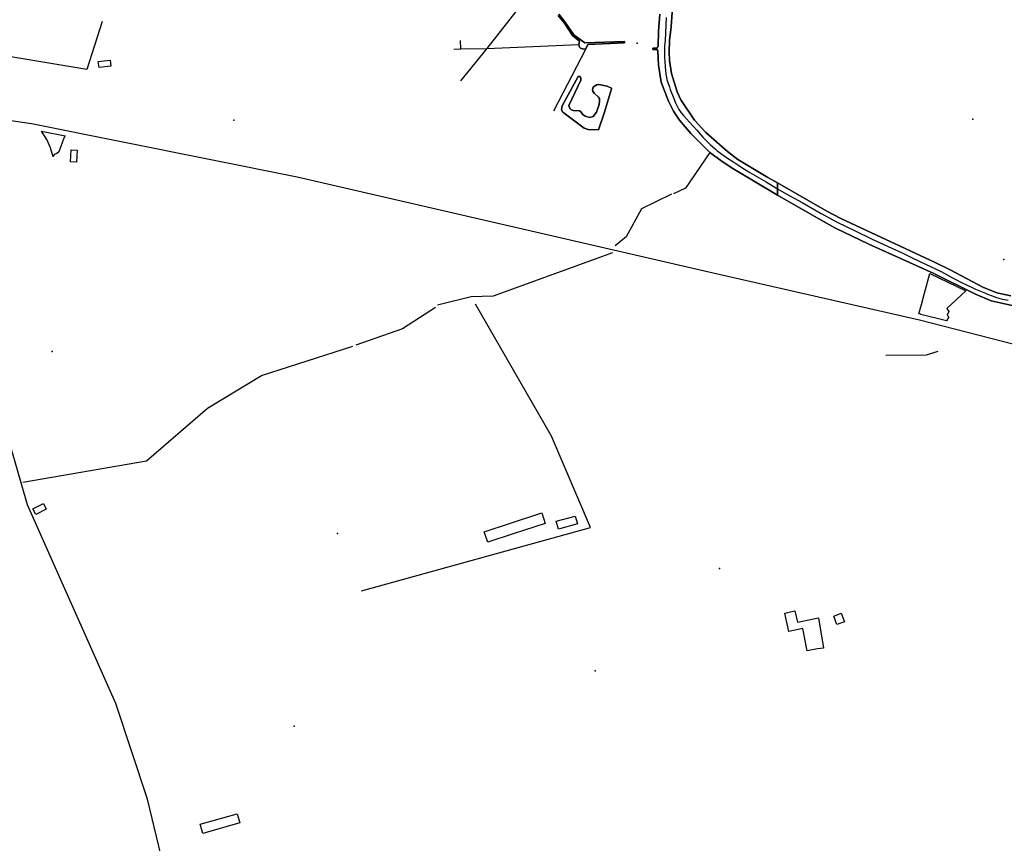
# Model space of a CAD drawing. Units: inches. Extents: x 465578 to 500000, y 433819 to 481607.
# Drawn here: x 468825 to 470352, y 435719 to 436997 of the extents above; entities that cross this region are included whole.
import ezdxf

# ---------------------------------------------------------------- set-up
doc = ezdxf.new("R2010")
doc.units = ezdxf.units.IN
doc.header["$MEASUREMENT"] = 0
for name, color, linetype in [('SE_Administrative', 1, 'Continuous'), ('SE_Building', 1, 'Continuous'), ('SE_NamedPlace', 1, 'Continuous'), ('SE_Road', 1, 'Continuous'), ('SE_SpotHeight', 1, 'Continuous'), ('SE_SurfaceWater_A', 1, 'Continuous'), ('SE_SurfaceWater_L', 1, 'Continuous'), ('SE_Woodland', 1, 'Continuous')]:
    doc.layers.add(name, color=color, linetype=linetype)

msp = doc.modelspace()

# ---------------------------------------------------------------- linework, layer by layer
at = {"layer": 'SE_Administrative'}
msp.add_lwpolyline([(469827.22, 437000), (469825.43, 436964.52), (469824.81, 436955.81), (469824.59, 436947.81), (469824.77, 436937.2), (469824.96, 436933), (469825.63, 436922.69), (469825.91, 436919.08), (469826.78, 436912.04), (469828.03, 436904.59), (469828.32, 436903.48), (469832.13, 436892.26), (469833.6, 436888.12), (469838.92, 436874.3), (469841.5, 436867.75), (469844.59, 436861.31), (469846.89, 436857.48), (469850.49, 436852.35), (469853.89, 436847.92), (469863.51, 436837.42), (469874.46, 436825.25), (469884.22, 436814.16), (469892.38, 436806.01), (469895.4, 436803.16), (469903.46, 436795.87), (469906.28, 436793.46), (469911.4, 436789.36), (469918.94, 436783.78), (469932.3, 436775.42), (469944.46, 436767.54), (469955.23, 436760.74), (469956.95, 436759.73), (469982.36, 436744.88), (470000, 436734.32), (470013.25, 436726.42), (470037.92, 436712.8), (470067.42, 436696.19), (470092.34, 436682.46), (470120.36, 436668.93), (470146.58, 436656.2), (470177.29, 436642.09), (470193.29, 436635.03), (470208.87, 436627.18), (470229.45, 436617.45), (470253.71, 436605.84), (470271.29, 436596.4), (470288.07, 436587.66), (470290.76, 436586.27), (470306.84, 436578.83), (470322.42, 436572.17), (470325.42, 436570.98), (470336.9, 436566.62), (470337.8, 436566.32), (470344.39, 436564.34), (470348.49, 436563.36), (470349.09, 436563.16), (470357.27, 436561.77)], dxfattribs=at)
at = {"layer": 'SE_Building'}
for points in [[(468947.76, 436922.25), (468946.6, 436931.73), (468964.78, 436933.96), (468965.95, 436924.48), (468947.76, 436922.25)], [(468912.87, 436775.44), (468903.62, 436775.92), (468904.6, 436794.79), (468913.86, 436794.3), (468912.87, 436775.44)], [(468849.48, 436229.2), (468845.17, 436237.65), (468861.61, 436246.03), (468865.92, 436237.58), (468849.48, 436229.2)], [(469634.14, 436231.5), (469639.48, 436215.25), (469591.23, 436199.4), (469550.49, 436185.99), (469545.14, 436202.23), (469585.89, 436215.65), (469634.14, 436231.5)], [(469686.29, 436226.73), (469689.63, 436214.66), (469660.04, 436206.47), (469656.7, 436218.54), (469686.29, 436226.73)], [(470071.08, 436021.83), (470061.94, 436020.45), (470045.65, 436017.64), (470038.96, 436052.04), (470017.13, 436047.81), (470011.09, 436076.11), (470026.78, 436079.52), (470030.59, 436062.18), (470063.31, 436068.55), (470071.08, 436021.83)], [(470091.78, 436058.34), (470086.95, 436071.6), (470098.6, 436075.84), (470103.43, 436062.59), (470091.78, 436058.34)], [(469162.07, 435764.84), (469165.98, 435750.55), (469108.59, 435734.29), (469104.48, 435748.61), (469139.55, 435758.67), (469162.07, 435764.84)]]:
    msp.add_lwpolyline(points, close=True, dxfattribs=at)
at = {"layer": 'SE_NamedPlace'}
for p in [(470302.69, 436842.22), (469156.6, 436840.73), (468875, 436481.76), (469317.61, 436199.4), (469910.03, 436145.53), (469717.19, 435986.41), (469250.5, 435900.55)]:
    msp.add_point(p, dxfattribs=at)
at = {"layer": 'SE_Road'}
for points in [[(469516.85, 434554.23), (469436, 434600), (469360, 434654), (469276, 434689), (469251, 434734), (469242, 434794), (469260, 434853), (469260, 434899), (469204, 435167), (469192, 435194), (469152, 435211), (469144, 435222), (469100, 435468), (469022.83, 435787.31), (468974, 435936), (468837, 436244), (468746, 436558), (468673, 436723), (468658, 436784), (468656, 436863)], [(468656, 436863), (468843.03, 436835.78), (469255, 436753), (469899.92, 436604.2)], [(469899.92, 436604.2), (470220, 436531), (470550, 436446), (470660, 436412), (470716, 436419), (470755, 436436), (470892.7, 436444.75), (470954.6, 436431.95), (471021.2, 436395.25)]]:
    msp.add_lwpolyline(points, dxfattribs=at)
at = {"layer": 'SE_SpotHeight'}
for p in [(469782.11, 436960.18), (470350.79, 436624.62)]:
    msp.add_point(p, dxfattribs=at)
at = {"layer": 'SE_SurfaceWater_A'}
for points in [[(469660.75, 437004.98), (469670.08, 436993.54), (469684.15, 436973.2), (469700.83, 436960.55), (469762.68, 436962.78), (469762.59, 436960.56), (469705.74, 436958.01), (469702.48, 436951.5), (469702.48, 436951.5), (469699.12, 436951.1), (469694.53, 436952.26), (469692.94, 436953.83), (469691.94, 436957.97), (469692.55, 436963.5), (469681.81, 436972.24), (469669.39, 436991.37), (469659.86, 437003.09)], [(469836.63, 437008.35), (469835.12, 436985.47), (469832.47, 436964.35), (469831.74, 436946.53), (469832.52, 436933.31), (469835.61, 436913.4), (469844.08, 436884.61), (469849.73, 436872.18), (469871.26, 436840.56), (469888.84, 436821.5), (469922.23, 436792.39), (469938.47, 436779.8), (469984.97, 436751.6), (470000, 436743.36), (470000, 436724.48), (469930.47, 436765.81), (469914.04, 436776.65), (469894.82, 436790.71), (469865.28, 436820.23), (469848.08, 436840.96), (469838.37, 436854.63), (469830.59, 436870.24), (469819.27, 436899.51), (469815.31, 436926.2), (469814.37, 436948.36), (469813.07, 436949.86), (469806.49, 436950.45), (469806.59, 436952.45), (469812.99, 436952.67), (469814.68, 436956.28), (469815.4, 436978.93), (469817.48, 437005.16)], [(470363.76, 436553.48), (470330.91, 436560.32), (470306.75, 436571.04), (470241.03, 436603.62), (470141.61, 436648.35), (470088.87, 436673.81), (470063.85, 436687.54), (470000, 436724.48), (470000, 436743.36), (470000, 436743.36), (470076.38, 436699.67), (470098.18, 436688.24), (470244.32, 436619.78), (470267.79, 436608.37), (470318.13, 436581.94), (470340.1, 436572.91), (470361.46, 436568.47)]]:
    msp.add_lwpolyline(points, dxfattribs=at)
msp.add_lwpolyline([(469690.54, 436908.4), (469693, 436908.55), (469694.3, 436907.54), (469695.02, 436905.95), (469694.73, 436903.06), (469676.09, 436863.33), (469677.83, 436858.99), (469679.56, 436857.4), (469683.03, 436855.96), (469692.71, 436855.38), (469694.3, 436854.37), (469698.06, 436849.31), (469701.38, 436846.85), (469708.6, 436844.98), (469714.09, 436846.28), (469719.3, 436853.36), (469722.76, 436863.76), (469723.92, 436869.1), (469723.63, 436874.45), (469722.47, 436876.33), (469715.25, 436882.69), (469713.37, 436886.01), (469712.94, 436888.47), (469714.09, 436892.08), (469719.3, 436895.54), (469722.76, 436895.98), (469735.91, 436893.52), (469742.13, 436890.63), (469742.41, 436889.33), (469731.72, 436853.36), (469722.19, 436825.62), (469706.15, 436826.34), (469700.22, 436828.36), (469667.13, 436853.36), (469664.82, 436856.97), (469665.83, 436863.18), (469690.54, 436908.4)], close=True, dxfattribs=at)
at = {"layer": 'SE_SurfaceWater_L'}
for p, q in [((469599.92, 437016.81), (469548.81, 436951.72)), ((469508.54, 436951.64), (469508.02, 436964.54)), ((469497.99, 436950.97), (469508.54, 436951.64)), ((469548.81, 436951.72), (469508.38, 436902.03)), ((469508.54, 436951.64), (469548.81, 436951.72)), ((469548.81, 436951.72), (469691.94, 436957.97)), ((469702.48, 436951.5), (469652.67, 436854.49))]:
    msp.add_line(p, q, dxfattribs=at)
for points in [[(469659.86, 437003.09), (469669.39, 436991.37), (469681.81, 436972.24), (469692.55, 436963.5), (469691.94, 436957.97), (469692.94, 436953.83), (469694.53, 436952.26), (469699.12, 436951.1), (469702.48, 436951.5), (469705.74, 436958.01), (469762.59, 436960.56), (469762.68, 436962.78), (469700.83, 436960.55), (469684.15, 436973.2), (469670.08, 436993.54), (469660.75, 437004.98)], [(469817.48, 437005.16), (469815.4, 436978.93), (469814.68, 436956.28), (469812.99, 436952.67), (469806.59, 436952.45), (469806.49, 436950.45), (469813.07, 436949.86), (469814.37, 436948.36), (469815.31, 436926.2), (469819.27, 436899.51), (469830.59, 436870.24), (469838.37, 436854.63), (469848.08, 436840.96), (469865.28, 436820.23), (469894.82, 436790.71), (469914.04, 436776.65), (469930.47, 436765.81), (470000, 436724.48)], [(470000, 436743.36), (469984.97, 436751.6), (469938.47, 436779.8), (469922.23, 436792.39), (469888.84, 436821.5), (469871.26, 436840.56), (469849.73, 436872.18), (469844.08, 436884.61), (469835.61, 436913.4), (469832.52, 436933.31), (469831.74, 436946.53), (469832.47, 436964.35), (469835.12, 436985.47), (469836.63, 437008.35)], [(468952.52, 436993.93), (468928.8, 436919.46), (468754.55, 436948.38)], [(469690.54, 436908.4), (469665.83, 436863.18), (469664.82, 436856.97), (469667.13, 436853.36), (469700.22, 436828.36), (469706.15, 436826.34), (469722.19, 436825.62), (469731.72, 436853.36), (469742.41, 436889.33), (469742.13, 436890.63), (469735.91, 436893.52), (469722.76, 436895.98), (469719.3, 436895.54), (469714.09, 436892.08), (469712.94, 436888.47), (469713.37, 436886.01), (469715.25, 436882.69), (469722.47, 436876.33), (469723.63, 436874.45), (469723.92, 436869.1), (469722.76, 436863.76), (469719.3, 436853.36), (469714.09, 436846.28), (469708.6, 436844.98), (469701.38, 436846.85), (469698.06, 436849.31), (469694.3, 436854.37), (469692.71, 436855.38), (469683.03, 436855.96), (469679.56, 436857.4), (469677.83, 436858.99), (469676.09, 436863.33), (469694.73, 436903.06), (469695.02, 436905.95), (469694.3, 436907.54), (469693, 436908.55), (469690.54, 436908.4)], [(469894.82, 436790.71), (469857.04, 436735.48), (469838.75, 436726.64)], [(470361.46, 436568.47), (470340.1, 436572.91), (470318.13, 436581.94), (470267.79, 436608.37), (470244.32, 436619.78), (470098.18, 436688.24), (470076.38, 436699.67), (470000, 436743.36)], [(469835.58, 436725.82), (469788.99, 436703.24), (469765.15, 436659.99), (469747.85, 436646.09)], [(470000, 436724.48), (470063.85, 436687.54), (470088.87, 436673.81), (470141.61, 436648.35), (470241.03, 436603.62), (470306.75, 436571.04), (470330.91, 436560.32), (470363.76, 436553.48)], [(469744.04, 436635.22), (469558.78, 436567.79), (469524.51, 436566.65), (469472.36, 436553.65)], [(469354.85, 436110.5), (469709.57, 436208.92), (469649.17, 436350.36), (469531.31, 436555.54)], [(469469.42, 436550.21), (469418.49, 436516.83), (469345.95, 436491.58)], [(468829.53, 436279.3), (469021.34, 436312.42), (469115.79, 436394.28), (469199.88, 436444.73), (469341.28, 436490.22)], [(470167.89, 436476.09), (470230.66, 436476.53), (470249.09, 436482.44)]]:
    msp.add_lwpolyline(points, dxfattribs=at)
at = {"layer": 'SE_Woodland'}
for points in [[(468895.23, 436816.29), (468893.35, 436812.81), (468885.55, 436791.81), (468882.45, 436788.81), (468878.15, 436787.61), (468876.41, 436783.83), (468872.34, 436798.11), (468866.94, 436810.81), (468858.65, 436823.64), (468895.23, 436816.29)], [(470261.89, 436529.32), (470222.2, 436539.54), (470222.08, 436539.57), (470221.97, 436539.6), (470218.93, 436540.29), (470223.87, 436558.59), (470224.45, 436558.73), (470223.98, 436558.99), (470235.8, 436602.7), (470291.72, 436575.81), (470262.33, 436548.68), (470265.71, 436544.18), (470262.64, 436538.3), (470265.31, 436535.74), (470261.89, 436529.32)]]:
    msp.add_lwpolyline(points, close=True, dxfattribs=at)

doc.saveas('drawing.dxf')
